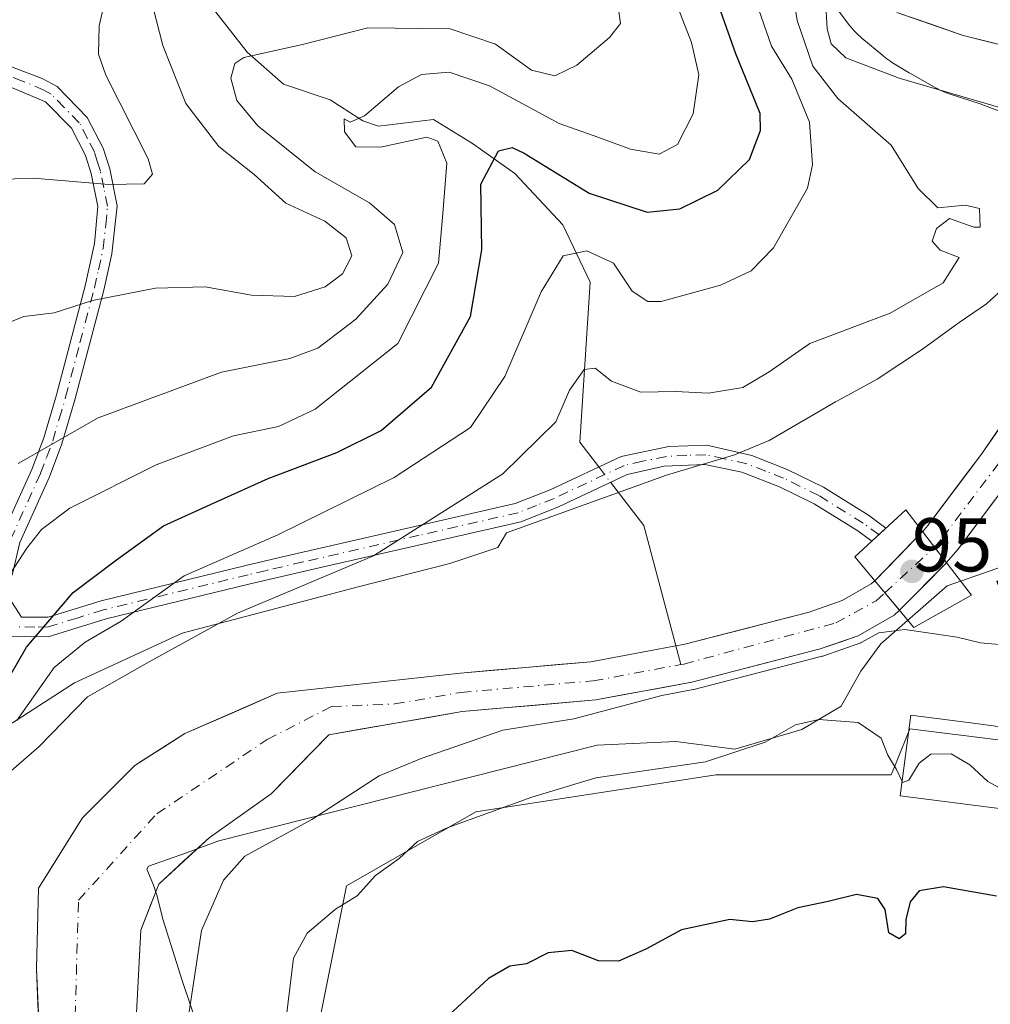
# Model space of a CAD drawing. Units: metres. Extents: x 603197 to 606617, y 4784738 to 4787104.
# Drawn here: x 605910 to 606038, y 4785905 to 4786035 of the extents above; entities that cross this region are included whole.
import ezdxf

# ---------------------------------------------------------------- set-up
doc = ezdxf.new("R2010")
doc.units = ezdxf.units.M
doc.header["$MEASUREMENT"] = 0
doc.linetypes.add('DGN Style 4', pattern=[2.6384748266838614, 1.318413404963828, -0.6592067024819142, 0.001648016756204785, -0.6592067024819142])
for name, color, linetype, lineweight in [('Arbolado forestal CxS', 92, 'Continuous', 0), ('Camino Cxs', 7, 'Continuous', 0), ('Camino eje', 30, 'DGN Style 4', 13), ('Corriente natural Cxs', 4, 'Continuous', 13), ('Corriente natural eje', 4, 'DGN Style 4', 0), ('Corriente natural eje oculto', 9, 'DGN Style 4', 0), ('Corriente natural lineal', 142, 'Continuous', 13), ('Corriente natural lineal oculto', 9, 'DGN Style 4', 13), ('Corriente natural oculto Cxs', 9, 'Continuous', 13), ('Curva de nivel maestra', 30, 'Continuous', 30), ('Curva de nivel normal', 30, 'Continuous', 0), ('Edificación Cxs', 1, 'Continuous', 13), ('Espacio natural protegido', 121, 'Continuous', 13), ('Espacio natural protegido CxS', 121, 'Continuous', 0), ('Pastizal CxS', 92, 'Continuous', 0), ('Puente Cxs', 1, 'Continuous', 13), ('Punto de cota en terreno', 7, 'Continuous', 0), ('Rótulo de punto de cota en construcción', 7, 'Continuous', 0), ('Suelo desnudo CxS', 253, 'Continuous', 0)]:
    doc.layers.add(name, color=color, linetype=linetype, lineweight=lineweight)
doc.styles.add('Style-Arial', font='txt')

# ---------------------------------------------------------------- blocks, each defined once
blk = doc.blocks.new('*U12')
at = {"layer": 'Arbolado forestal CxS', "color": 92, "linetype": 'Continuous', "lineweight": 0}
for points in [[(605924.3739, 4785889.521299999, 86.6244000000006), (605925.6968, 4785914.6568, 88.31690000000526), (605926.0691000001, 4785915.608100001, 88.33109999999579), (605928.0780999997, 4785920.7422, 88.30539999999746), (605934.6926999995, 4785926.8277, 88.5731999999989), (605942.8947999999, 4785932.648499999, 87.64620000000286), (605950.4801000003, 4785940.420100001, 86.26039999999921), (605968.0800999999, 4785943.470100001, 87.70919999999751), (605985.6801000005, 4785945.0101, 88.67609999999695), (605998.3300999999, 4785947.350099999, 89.41730000000098), (606015.2600999996, 4785951.720100001, 90.82889999999315), (606020.2600999996, 4785953.460100001, 90.29630000000179), (606025.0100999996, 4785956.1801, 88.80130000000645), (606025.7029999997, 4785956.8235, 88.4768999999942), (606025.7100999998, 4785956.8301, 88.47349999999278), (606031.9100000003, 4785963.0799, 87.26499999999942), (606031.9200999998, 4785963.090100001, 87.26029999999446), (606033.3901000004, 4785964.8201, 86.52439999999478), (606040.6101000002, 4785974.4301, 85.02360000000044)], [(606092.7607000005, 4785879.151900001, 107.5834999999934), (606056.2555000001, 4785913.219699999, 100.1236000000063), (606046.5201000003, 4785938.7729, 93.02469999999448), (606038.7017000001, 4785939.7501, 93.79330000000482), (606027.0525000002, 4785941.205900001, 93.48630000000412), (606025.2490999997, 4785936.6983, 95.72070000000531), (606024.6189000001, 4785935.1229, 96.09759999999369), (606001.4999000002, 4785935.1229, 94.84679999999935), (605969.8646999998, 4785930.254699999, 93.70389999999315), (605952.8302999996, 4785920.5211, 93.28399999999965), (605949.1815, 4785902.269300001, 96.99929999999586)]]:
    blk.add_polyline3d(points, dxfattribs=at)
blk = doc.blocks.new('5PATER')
at = {"layer": 'Punto de cota en terreno', "linetype": 'Continuous', "lineweight": 0}
h = blk.add_hatch(color=51, dxfattribs=at)
edge = h.paths.add_edge_path()
edge.add_ellipse((0, 0), major_axis=(-0.1095731443231308, -0.1110710700762829), ratio=0.9994222409660322, start_angle=0, end_angle=360)

msp = doc.modelspace()

# ---------------------------------------------------------------- linework, layer by layer
at = {"layer": 'Arbolado forestal CxS', "color": 92, "linetype": 'Continuous', "lineweight": 0}
for points in [[(606025.3644000003, 4786035.576900001, 83.4667000000045), (606034.0957000004, 4786032.5606, 83.36789999999746), (606044.3101000005, 4786029.9801, 83.57760000000417)], [(606025.3644000003, 4786035.576900001, 83.4667000000045), (606034.0957000004, 4786032.5606, 83.36789999999746), (606044.3101000005, 4786029.9801, 83.57760000000417)], [(606043.6700999998, 4785987.710100001, 86.35469999999623), (606036.5100999996, 4785977.4001, 84.71480000000156), (606029.4301000005, 4785967.9801, 85.47010000000591), (606028.7600999996, 4785967.190099999, 85.70960000000196), (606028.7533, 4785967.1832, 85.71259999999893), (606022.4501, 4785960.710100001, 87.70840000000317), (606022.4458999997, 4785960.7062, 87.70900000000256), (606021.9901000002, 4785960.280099999, 87.78209999999672), (606018.1601, 4785958.090100001, 88.61879999999655), (606013.7901, 4785956.5701, 88.48690000000352), (605997.2401000002, 4785952.290100001, 87.05379999999423), (605996.2401000002, 4785952.110099999, 87.1304999999993), (605985.0000999998, 4785950.030099999, 86.4826999999932), (605967.8201000001, 4785948.530099999, 85.93300000000454), (605943.6885000002, 4785945.877699999, 85.86269999999786), (605931.5176999997, 4785940.585999999, 86.05929999999353), (605926.0565999999, 4785937.0909, 86.10379999999714), (605924.9030999999, 4785936.352700001, 86.28489999999874), (605918.0239000004, 4785929.4735, 86.45789999999397), (605912.2029999997, 4785920.213099999, 85.84070000000065), (605911.9385000002, 4785909.629699999, 86.17960000000312), (605912.9967999998, 4785886.081800001, 88.09369999999763)], [(606043.6700999998, 4785987.710100001, 86.35469999999623), (606036.5100999996, 4785977.4001, 84.71480000000156), (606029.4301000005, 4785967.9801, 85.47010000000591), (606028.7600999996, 4785967.190099999, 85.70960000000196), (606028.7533, 4785967.1832, 85.71259999999893), (606022.4501, 4785960.710100001, 87.70840000000317), (606022.4458999997, 4785960.7062, 87.70900000000256), (606021.9901000002, 4785960.280099999, 87.78209999999672), (606018.1601, 4785958.090100001, 88.61879999999655), (606013.7901, 4785956.5701, 88.48690000000352), (605997.2401000002, 4785952.290100001, 87.05379999999423), (605996.2401000002, 4785952.110099999, 87.1304999999993), (605985.0000999998, 4785950.030099999, 86.4826999999932), (605967.8201000001, 4785948.530099999, 85.93300000000454), (605943.6885000002, 4785945.877699999, 85.86269999999786), (605931.5176999997, 4785940.585999999, 86.05929999999353), (605926.0565999999, 4785937.0909, 86.10379999999714), (605924.9030999999, 4785936.352700001, 86.28489999999874), (605918.0239000004, 4785929.4735, 86.45789999999397), (605912.2029999997, 4785920.213099999, 85.84070000000065), (605911.9385000002, 4785909.629699999, 86.17960000000312), (605912.9967999998, 4785886.081800001, 88.09369999999763)], [(606040.6101000002, 4785974.4301, 85.02360000000044), (606033.3901000004, 4785964.8201, 86.52439999999478), (606031.9200999998, 4785963.090100001, 87.26029999999446), (606031.9100000003, 4785963.0799, 87.26499999999942), (606025.7100999998, 4785956.8301, 88.47349999999278), (606025.7029999997, 4785956.8235, 88.4768999999942), (606025.0100999996, 4785956.1801, 88.80130000000645), (606020.2600999996, 4785953.460100001, 90.29630000000179), (606015.2600999996, 4785951.720100001, 90.82889999999315), (605998.3300999999, 4785947.350099999, 89.41730000000098), (605985.6801000005, 4785945.0101, 88.67609999999695), (605968.0800999999, 4785943.470100001, 87.70919999999751), (605950.4801000003, 4785940.420100001, 86.26039999999921), (605942.8947999999, 4785932.648499999, 87.64620000000286), (605934.6926999995, 4785926.8277, 88.5731999999989), (605928.0780999997, 4785920.7422, 88.30539999999746), (605926.0691000001, 4785915.608100001, 88.33109999999579), (605925.6968, 4785914.6568, 88.31690000000526), (605924.3739, 4785889.521299999, 86.6244000000006)], [(606092.7607000005, 4785879.151900001, 107.5834999999934), (606056.2555000001, 4785913.219699999, 100.1236000000063), (606046.5201000003, 4785938.7729, 93.02469999999448), (606038.7017000001, 4785939.7501, 93.79330000000482), (606027.0525000002, 4785941.205900001, 93.48630000000412), (606025.2490999997, 4785936.6983, 95.72070000000531), (606024.6189000001, 4785935.1229, 96.09759999999369), (606001.4999000002, 4785935.1229, 94.84679999999935), (605969.8646999998, 4785930.254699999, 93.70389999999315), (605952.8302999996, 4785920.5211, 93.28399999999965), (605949.1815, 4785902.269300001, 96.99929999999586)]]:
    msp.add_polyline3d(points, dxfattribs=at)
at = {"layer": 'Camino Cxs', "color": 7, "linetype": 'Continuous', "lineweight": 0, "extrusion": (0.5593836160634051, 0.5146019195307482, 0.6498267726826116), "elevation": 2801932.178229231, "flags": 128}
msp.add_lwpolyline([(3111940.232622171, -2395361.215366416), (3111940.23262217, -2395357.292238831)], dxfattribs=at)
at = {"layer": 'Camino Cxs', "color": 7, "linetype": 'Continuous', "lineweight": 0}
for points in [[(605908.2901, 4786028.5601, 143.1490999999951), (605912.7200999996, 4786026.890100001, 141.0997999999963), (605914.6700999998, 4786025.8101, 139.2070999999996), (605918.6501000002, 4786021.7501, 137.4094999999943), (605920.7401000002, 4786017.6801, 133.7353000000003), (605921.6001000004, 4786014.970100001, 132.9364999999962), (605922.5800999999, 4786010.110099999, 133.0108000000037), (605921.8800999997, 4786003.790100001, 134.2391999999963), (605920.8101000005, 4785998.9801, 134.293399999995), (605916.9901000002, 4785984.540100001, 133.6698000000033), (605915.2901, 4785978.7301, 132.4453000000067), (605913.6501000002, 4785974.380100001, 130.9499999999971), (605909.7401000002, 4785965.7301, 121.7418000000034), (605908.7701000003, 4785961.4301, 119.8984000000055)], [(605908.2901, 4786028.5601, 143.1490999999951), (605912.7200999996, 4786026.890100001, 141.0997999999963), (605914.6700999998, 4786025.8101, 139.2070999999996), (605918.6501000002, 4786021.7501, 137.4094999999943), (605920.7401000002, 4786017.6801, 133.7353000000003), (605921.6001000004, 4786014.970100001, 132.9364999999962), (605922.5800999999, 4786010.110099999, 133.0108000000037), (605921.8800999997, 4786003.790100001, 134.2391999999963), (605920.8101000005, 4785998.9801, 134.293399999995), (605916.9901000002, 4785984.540100001, 133.6698000000033), (605915.2901, 4785978.7301, 132.4453000000067), (605913.6501000002, 4785974.380100001, 130.9499999999971), (605909.7401000002, 4785965.7301, 121.7418000000034), (605908.7701000003, 4785961.4301, 119.8984000000055)], [(605907.3601000002, 4785966.530099999, 122.8690999999963), (605911.3400999998, 4785975.340100001, 132.9208000000071), (605912.9101, 4785979.520099999, 133.5426000000007), (605914.5900999998, 4785985.210100001, 133.8003000000026), (605918.3800999997, 4785999.5801, 134.8573000000033), (605919.6001000004, 4786005.120100001, 133.9228000000003), (605920.0500999996, 4786010.0001, 133.517200000002), (605919.1700999998, 4786014.340100001, 134.5620999999956), (605918.4200999998, 4786016.7301, 135.7618999999977), (605916.5500999996, 4786020.3301, 138.1411999999982), (605913.1401000004, 4786023.800100001, 140.6613999999972), (605907.5401, 4786026.170100001, 143.3255999999965)], [(605907.3601000002, 4785966.530099999, 122.8690999999963), (605911.3400999998, 4785975.340100001, 132.9208000000071), (605912.9101, 4785979.520099999, 133.5426000000007), (605914.5900999998, 4785985.210100001, 133.8003000000026), (605918.3800999997, 4785999.5801, 134.8573000000033), (605919.6001000004, 4786005.120100001, 133.9228000000003), (605920.0500999996, 4786010.0001, 133.517200000002), (605919.1700999998, 4786014.340100001, 134.5620999999956), (605918.4200999998, 4786016.7301, 135.7618999999977), (605916.5500999996, 4786020.3301, 138.1411999999982), (605913.1401000004, 4786023.800100001, 140.6613999999972), (605907.5401, 4786026.170100001, 143.3255999999965)], [(605908.7001, 4785957.9001, 120.7011000000057), (605909.9600999998, 4785955.890100001, 121.585699999996), (605913.5100999996, 4785955.920100001, 122.8607000000047), (605920.4600999998, 4785958.0801, 122.2097000000067), (605939.5601000005, 4785962.710100001, 115.8589000000065), (605944.3601000002, 4785963.840100001, 112.0660000000062), (605975.0601000005, 4785970.870100001, 118.0056999999942), (605979.6801000005, 4785972.700099999, 116.727899999998), (605989.0100999996, 4785977.090100001, 111.1245999999956), (605995.2901, 4785978.4001, 99.37729999999283), (606000.2901, 4785978.550100001, 97.10529999999562), (606006.2500999998, 4785977.210100001, 97.92449999999371), (606010.9200999998, 4785975.370100001, 97.93760000000475), (606015.6801000005, 4785973.020099999, 94.85120000000461), (606021.6101000002, 4785969.340100001, 97.72269999999844), (606023.9146999996, 4785967.645099999, 98.7838999999949), (606022.0384999998, 4785965.9191, 101.7657999999938), (606020.2100999998, 4785967.2601, 101.8748000000051), (606014.4600999998, 4785970.8301, 98.70149999999558), (606009.9001000002, 4785973.0801, 97.81299999999464), (606004.9200999998, 4785975.0101, 97.11269999999786), (606000.0500999996, 4785976.040100001, 96.05809999999474), (605994.6801000005, 4785975.790100001, 100.6294999999955), (605989.8000999996, 4785974.700099999, 111.9535000000033), (605980.6801000005, 4785970.4101, 118.4318000000058), (605975.8101000005, 4785968.470100001, 119.1070000000036), (605949.7701000003, 4785962.520099999, 108.8714999999938), (605940.1401000004, 4785960.280099999, 113.776199999993), (605921.1201, 4785955.670100001, 122.569399999993), (605913.5100999996, 4785953.3201, 122.2580000000016), (605908.5900999998, 4785953.370100001, 120.713499999998)], [(605908.7001, 4785957.9001, 120.7011000000057), (605909.9600999998, 4785955.890100001, 121.585699999996), (605913.5100999996, 4785955.920100001, 122.8607000000047), (605920.4600999998, 4785958.0801, 122.2097000000067), (605939.5601000005, 4785962.710100001, 115.8589000000065), (605944.3601000002, 4785963.840100001, 112.0660000000062), (605975.0601000005, 4785970.870100001, 118.0056999999942), (605979.6801000005, 4785972.700099999, 116.727899999998), (605989.0100999996, 4785977.090100001, 111.1245999999956), (605995.2901, 4785978.4001, 99.37729999999283), (606000.2901, 4785978.550100001, 97.10529999999562), (606006.2500999998, 4785977.210100001, 97.92449999999371), (606010.9200999998, 4785975.370100001, 97.93760000000475), (606015.6801000005, 4785973.020099999, 94.85120000000461), (606021.6101000002, 4785969.340100001, 97.72269999999844), (606023.9146999996, 4785967.645099999, 98.7838999999949)], [(606022.0384999998, 4785965.9191, 101.7657999999938), (606020.2100999998, 4785967.2601, 101.8748000000051), (606014.4600999998, 4785970.8301, 98.70149999999558), (606009.9001000002, 4785973.0801, 97.81299999999464), (606004.9200999998, 4785975.0101, 97.11269999999786), (606000.0500999996, 4785976.040100001, 96.05809999999474), (605994.6801000005, 4785975.790100001, 100.6294999999955), (605989.8000999996, 4785974.700099999, 111.9535000000033), (605980.6801000005, 4785970.4101, 118.4318000000058), (605975.8101000005, 4785968.470100001, 119.1070000000036), (605949.7701000003, 4785962.520099999, 108.8714999999938), (605940.1401000004, 4785960.280099999, 113.776199999993), (605921.1201, 4785955.670100001, 122.569399999993), (605913.5100999996, 4785953.3201, 122.2580000000016), (605908.5900999998, 4785953.370100001, 120.713499999998)]]:
    msp.add_polyline3d(points, dxfattribs=at)
at = {"layer": 'Camino eje', "color": 30, "linetype": 'DGN Style 4', "lineweight": 13}
for points in [[(605908.5500999996, 4785966.130100001, 122.2109000000055), (605912.4951, 4785974.860099999, 131.6989999999932), (605913.2801000001, 4785976.950099999, 132.2709000000032), (605914.1001000004, 4785979.1251, 133.0265000000072), (605914.9501, 4785982.030099999, 134.4523000000045), (605915.7901, 4785984.8751, 133.7163), (605917.6851000005, 4785992.0601, 129.4244000000035), (605919.5950999996, 4785999.280099999, 134.5951999999961), (605920.1300999997, 4786001.6851, 134.6119999999937), (605920.7401000002, 4786004.4551, 134.0921999999991), (605921.0900999998, 4786007.6151, 133.2679000000062), (605921.3151000004, 4786010.0551, 133.2575999999972), (605920.8251, 4786012.485099999, 133.4563000000053), (605920.3850999996, 4786014.655099999, 133.7940999999992), (605920.0100999996, 4786015.850099999, 134.1852000000072), (605919.5800999999, 4786017.2051, 134.760500000004), (605918.6451000003, 4786019.005100001, 136.3463999999949), (605917.6001000004, 4786021.040100001, 137.8074000000051), (605915.6101000002, 4786023.0701, 139.133600000001), (605913.9051000001, 4786024.8051, 140.0255999999936), (605912.9301000005, 4786025.345100001, 140.8420999999944), (605910.1300999997, 4786026.530099999, 142.3114999999962), (605907.9151, 4786027.3651, 143.4238999999943)], [(606022.9779000003, 4785966.783299999, 100.3739999999962), (606020.9101, 4785968.300100001, 99.82940000000235), (606015.0701000001, 4785971.925100001, 96.18929999999818), (606010.4101, 4785974.225099999, 97.87410000000091), (606008.0751, 4785975.145099999, 98.16289999999572), (606005.5850999998, 4785976.110099999, 97.5338000000047), (606002.6051000003, 4785976.780099999, 96.4722000000038), (606000.1700999998, 4785977.295100001, 96.25539999999455), (605997.6700999998, 4785977.220100001, 95.95239999999467), (605994.9851000002, 4785977.095100001, 99.57520000000659), (605991.8450999996, 4785976.440099999, 105.2992999999988), (605989.4051000001, 4785975.895099999, 111.5725999999995), (605980.1801000005, 4785971.5551, 117.6135999999969), (605977.8701, 4785970.640100001, 117.6627000000008), (605975.4351000005, 4785969.670100001, 118.5497999999934), (605962.4151, 4785966.6951, 115.1668000000063), (605947.0651000004, 4785963.1801, 110.2617999999929), (605942.2500999998, 4785962.0601, 113.6827000000048), (605939.8501000004, 4785961.495100001, 115.0460000000021), (605920.7901, 4785956.8751, 122.6417999999976), (605917.3151000004, 4785955.795100001, 121.5249999999942), (605913.5100999996, 4785954.620100001, 122.5592999999935), (605911.7351000002, 4785954.6051, 122.4936000000016), (605909.2751000002, 4785954.630100001, 121.1030000000028)]]:
    msp.add_polyline3d(points, dxfattribs=at)
at = {"layer": 'Corriente natural Cxs', "color": 4, "linetype": 'Continuous', "lineweight": 13, "extrusion": (-0.1751361533394956, 0.2276542522110212, 0.9578626567748038), "elevation": 983490.3364305466, "flags": 128}
msp.add_lwpolyline([(-3398573.948219708, -3279505.932659577), (-3398573.948219707, -3279511.337451112)], dxfattribs=at)
at = {"layer": 'Corriente natural Cxs', "color": 4, "linetype": 'Continuous', "lineweight": 13, "extrusion": (-0.0962815465327256, 0.1147746033964612, 0.9887146475158805), "elevation": 491044.6827733741, "flags": 128}
msp.add_lwpolyline([(-3540164.376278639, -3240184.316110051), (-3540164.376278639, -3240179.19031937)], dxfattribs=at)
at = {"layer": 'Corriente natural Cxs', "color": 4, "linetype": 'Continuous', "lineweight": 13}
for points in [[(606040.9052999998, 4786030.840299999, 83.67299999999523), (606037.5005000001, 4786031.700400001, 83.73960000000079), (606034.0957000004, 4786032.5606, 83.36789999999746), (606029.7301000003, 4786034.068800001, 83.30740000000515), (606025.3644000003, 4786035.576900001, 83.4667000000045)], [(606040.9052999998, 4786030.840299999, 83.67299999999523), (606037.5005000001, 4786031.700400001, 83.73960000000079), (606034.0957000004, 4786032.5606, 83.36789999999746), (606029.7301000003, 4786034.068800001, 83.30740000000515), (606025.3644000003, 4786035.576900001, 83.4667000000045)], [(606038.2034, 4785971.2268, 85.18730000000505), (606035.7967999997, 4785968.023399999, 85.66139999999723), (606033.3901000004, 4785964.8201, 86.52439999999478), (606031.9200999998, 4785963.090100001, 87.26029999999446), (606031.9100000003, 4785963.0799, 87.26499999999942), (606030.3312999997, 4785965.131999999, 86.53919999999925), (606028.7533, 4785967.1832, 85.71259999999893), (606028.7600999996, 4785967.190099999, 85.70960000000196), (606029.4301000005, 4785967.9801, 85.47010000000591), (606031.7901, 4785971.120100001, 84.80569999999716), (606034.1501000002, 4785974.2601, 84.68270000000484), (606036.5100999996, 4785977.4001, 84.71480000000156), (606038.8968000002, 4785980.836800001, 85.1530999999959)], [(606028.7533, 4785967.1832, 85.71259999999893), (606028.7600999996, 4785967.190099999, 85.70960000000196), (606029.4301000005, 4785967.9801, 85.47010000000591), (606031.7901, 4785971.120100001, 84.80569999999716), (606034.1501000002, 4785974.2601, 84.68270000000484), (606036.5100999996, 4785977.4001, 84.71480000000156), (606038.8968000002, 4785980.836800001, 85.1530999999959)], [(606038.2034, 4785971.2268, 85.18730000000505), (606035.7967999997, 4785968.023399999, 85.66139999999723), (606033.3901000004, 4785964.8201, 86.52439999999478), (606031.9200999998, 4785963.090100001, 87.26029999999446), (606031.9100000003, 4785963.0799, 87.26499999999942)], [(605912.9967999998, 4785886.081800001, 88.09369999999763), (605911.9385000002, 4785909.629699999, 86.17960000000312), (605912.2029999997, 4785920.213099999, 85.84070000000065), (605918.0239000004, 4785929.4735, 86.45789999999397), (605924.9030999999, 4785936.352700001, 86.28489999999874), (605931.5176999997, 4785940.585999999, 86.05929999999353), (605943.6885000002, 4785945.877699999, 85.86269999999786), (605967.8201000001, 4785948.530099999, 85.93300000000454), (605985.0000999998, 4785950.030099999, 86.4826999999932), (605996.2401000002, 4785952.110099999, 87.1304999999993), (605997.2401000002, 4785952.290100001, 87.05379999999423), (606013.7901, 4785956.5701, 88.48690000000352), (606018.1601, 4785958.090100001, 88.61879999999655), (606021.9901000002, 4785960.280099999, 87.78209999999672), (606022.4458999997, 4785960.7062, 87.70900000000256), (606025.7029999997, 4785956.8235, 88.4768999999942), (606025.0100999996, 4785956.1801, 88.80130000000645), (606020.2600999996, 4785953.460100001, 90.29630000000179), (606015.2600999996, 4785951.720100001, 90.82889999999315), (605998.3300999999, 4785947.350099999, 89.41730000000098), (605985.6801000005, 4785945.0101, 88.67609999999695), (605968.0800999999, 4785943.470100001, 87.70919999999751), (605950.4801000003, 4785940.420100001, 86.26039999999921), (605942.8947999999, 4785932.648499999, 87.64620000000286), (605934.6926999995, 4785926.8277, 88.5731999999989), (605928.0780999997, 4785920.7422, 88.30539999999746), (605925.6968, 4785914.6568, 88.31690000000526), (605924.3739, 4785889.521299999, 86.6244000000006)], [(605912.9967999998, 4785886.081800001, 88.09369999999763), (605911.9385000002, 4785909.629699999, 86.17960000000312), (605912.2029999997, 4785920.213099999, 85.84070000000065), (605918.0239000004, 4785929.4735, 86.45789999999397), (605924.9030999999, 4785936.352700001, 86.28489999999874), (605931.5176999997, 4785940.585999999, 86.05929999999353), (605943.6885000002, 4785945.877699999, 85.86269999999786), (605967.8201000001, 4785948.530099999, 85.93300000000454), (605985.0000999998, 4785950.030099999, 86.4826999999932), (605996.2401000002, 4785952.110099999, 87.1304999999993), (605997.2401000002, 4785952.290100001, 87.05379999999423), (606013.7901, 4785956.5701, 88.48690000000352), (606018.1601, 4785958.090100001, 88.61879999999655), (606021.9901000002, 4785960.280099999, 87.78209999999672), (606022.4458999997, 4785960.7062, 87.70900000000256)], [(606025.7029999997, 4785956.8235, 88.4768999999942), (606025.0100999996, 4785956.1801, 88.80130000000645), (606020.2600999996, 4785953.460100001, 90.29630000000179), (606015.2600999996, 4785951.720100001, 90.82889999999315), (605998.3300999999, 4785947.350099999, 89.41730000000098), (605985.6801000005, 4785945.0101, 88.67609999999695), (605968.0800999999, 4785943.470100001, 87.70919999999751), (605950.4801000003, 4785940.420100001, 86.26039999999921), (605942.8947999999, 4785932.648499999, 87.64620000000286), (605934.6926999995, 4785926.8277, 88.5731999999989), (605928.0780999997, 4785920.7422, 88.30539999999746), (605925.6968, 4785914.6568, 88.31690000000526), (605924.3739, 4785889.521299999, 86.6244000000006)]]:
    msp.add_polyline3d(points, dxfattribs=at)
at = {"layer": 'Corriente natural eje', "color": 4, "linetype": 'DGN Style 4', "lineweight": 0}
for points in [[(606030.3312999997, 4785965.131999999, 86.53919999999925), (606031.4101, 4785966.4001, 85.99659999999858), (606038.5601000005, 4785975.9101, 84.7670000000071), (606039.8203999996, 4785977.720100001, 84.68540000000212)], [(605996.8941000003, 4785949.658700001, 88.1426000000065), (605997.2801000001, 4785949.7301, 88.15140000000247), (606017.3201000001, 4785955.1501, 89.82339999999385), (606022.6101000002, 4785958.050100001, 88.34940000000643), (606023.7764999997, 4785959.119999999, 88.0673999999999)], [(605865.6868000003, 4785766.51, 89.33629999999539), (605875.4259000003, 4785769.664899999, 89.40320000000065), (605895.5343000004, 4785782.893999999, 89.61849999999686), (605904.7947000006, 4785793.2128, 89.83809999999357), (605911.6738999998, 4785801.9441, 89.16229999999632), (605917.4946999997, 4785818.348300001, 88.82529999999679), (605921.4634999996, 4785833.164999999, 88.74310000000696), (605921.7281, 4785856.183800001, 88.08370000000286), (605920.1405999997, 4785877.350500001, 87.49099999999453), (605916.9655999999, 4785900.6339, 86.44469999999274), (605917.4946999997, 4785918.625600001, 86.79949999999371), (605927.8135000002, 4785930.002699999, 87.72319999999308), (605942.3656000001, 4785939.792300001, 86.08130000000529), (605950.8322999999, 4785944.131200001, 85.70500000000175), (605959.1501000002, 4785944.470100001, 86.38420000000042), (605967.9501, 4785946.0001, 86.64130000000296), (605985.3400999998, 4785947.520099999, 87.14960000000428), (605996.8941000003, 4785949.658700001, 88.1426000000065)]]:
    msp.add_polyline3d(points, dxfattribs=at)
at = {"layer": 'Corriente natural eje oculto', "color": 9, "linetype": 'DGN Style 4', "lineweight": 0, "extrusion": (0.1247938351263866, 0.114459714526734, 0.9855584571525461), "elevation": 623514.3414298996, "flags": 128}
msp.add_lwpolyline([(3117436.909810937, -3628427.552415787), (3117436.909810937, -3628436.577100949)], dxfattribs=at)
at = {"layer": 'Corriente natural lineal', "color": 142, "linetype": 'Continuous', "lineweight": 13, "extrusion": (0.4050535015512961, 0.1784554434431578, 0.8967080436722646), "elevation": 1099618.970702764, "flags": 128}
msp.add_lwpolyline([(4135428.21138361, -2227518.043758189), (4135421.244357898, -2227519.964130482), (4135402.494848308, -2227516.712375375)], dxfattribs=at)
at = {"layer": 'Corriente natural lineal', "color": 142, "linetype": 'Continuous', "lineweight": 13}
msp.add_polyline3d([(605906.5697999997, 4786055.8005, 124.0626000000047), (605912.1103999997, 4786048.780099999, 120.8779000000068), (605914.5647999998, 4786047.456499999, 120.010500000004), (605922.0648999996, 4786046.385399999, 118.7565000000031), (605924.9409999996, 4786044.863299999, 118.3597000000009), (605933.5899, 4786038.2466, 114.4198000000033), (605939.7443000004, 4786030.325999999, 110.7893999999942), (605944.5302999998, 4786026.1204, 108.3861000000034), (605950.6529999999, 4786024.052100001, 106.6258999999991), (605954.9844000004, 4786021.301200001, 105.4600999999966), (605957.0160999997, 4786020.5814, 105.238400000002), (605964.2755000005, 4786021.483899999, 104.9516000000003), (605969.4348999998, 4786018.308800001, 103.603099999993), (605974.9911000002, 4786014.340100001, 99.17350000000442), (605981.3410999998, 4786007.5932, 97.01080000000366), (605984.9129999997, 4786000.0526, 94.11530000000494), (605983.5500999996, 4785978.9451, 88.97259999999369), (605986.0549, 4785975.6996, 88.07880000000296)], dxfattribs=at)
at = {"layer": 'Corriente natural lineal oculto', "color": 9, "linetype": 'DGN Style 4', "lineweight": 13, "extrusion": (0.1229019196076023, -0.1592520843045616, 0.9795580083902226), "elevation": -687613.4778957249, "flags": 128}
msp.add_lwpolyline([(3403776.551709129, 3348772.221979885), (3403776.551709129, 3348769.609656121)], dxfattribs=at)
at = {"layer": 'Corriente natural oculto Cxs', "color": 9, "linetype": 'Continuous', "lineweight": 13, "extrusion": (-0.5936335410497967, 0.7002930332724747, 0.3964705367246298), "elevation": 2991854.463586703, "flags": 128}
msp.add_lwpolyline([(-3557005.80799624, -1291975.094386589), (-3557005.813721872, -1291975.09504015), (-3557014.807523179, -1291977.269001864)], dxfattribs=at)
at = {"layer": 'Corriente natural oculto Cxs', "color": 9, "linetype": 'Continuous', "lineweight": 13, "extrusion": (-0.1751361533394956, 0.2276542522110212, 0.9578626567748038), "elevation": 983490.3364305466, "flags": 128}
msp.add_lwpolyline([(-3398573.948219708, -3279505.932659577), (-3398573.948219707, -3279511.337451112)], dxfattribs=at)
at = {"layer": 'Corriente natural oculto Cxs', "color": 9, "linetype": 'Continuous', "lineweight": 13, "extrusion": (0.7152876548984808, -0.6735819986832552, 0.1861474195354405), "elevation": -2790235.189131197, "flags": 128}
msp.add_lwpolyline([(3899712.344692999, 528723.4661922436), (3899703.544332954, 528724.6961903649), (3899703.534660568, 528724.6996508478)], dxfattribs=at)
at = {"layer": 'Corriente natural oculto Cxs', "color": 9, "linetype": 'Continuous', "lineweight": 13, "extrusion": (-0.0962815465327256, 0.1147746033964612, 0.9887146475158805), "elevation": 491044.6827733741, "flags": 128}
msp.add_lwpolyline([(-3540164.376278639, -3240184.316110051), (-3540164.376278639, -3240179.19031937)], dxfattribs=at)
at = {"layer": 'Corriente natural oculto Cxs', "color": 9, "linetype": 'Continuous', "lineweight": 13}
msp.add_polyline3d([(606031.9100000003, 4785963.0799, 87.26499999999942), (606025.7100999998, 4785956.8301, 88.47349999999278), (606025.7029999997, 4785956.8235, 88.4768999999942), (606022.4458999997, 4785960.7062, 87.70900000000256), (606022.4501, 4785960.710100001, 87.70840000000317), (606028.7533, 4785967.1832, 85.71259999999893)], close=True, dxfattribs=at)
at = {"layer": 'Curva de nivel maestra', "color": 30, "linetype": 'Continuous', "lineweight": 30, "elevation": 100, "flags": 128}
for points in [[(605906.3600000005, 4785944.610099999), (605910.6200000001, 4785951.950099999), (605916.8099999996, 4785959.140100001), (605922.4800000006, 4785963.450099999), (605928.6799999997, 4785967.920100001), (605935.8700000001, 4785971.200099999), (605942.5, 4785974.1601), (605951.54, 4785977.620100001), (605957.3799999999, 4785980.520099999), (605964.0099999999, 4785986.210100001), (605969.1600000003, 4785995.5101), (605970.6500000004, 4786004.280099999), (605970.5199999996, 4786012.940099999), (605972.8499999996, 4786017.340100001), (605974.6399999997, 4786017.790100001), (605976.2300000006, 4786017.020099999), (605984.8200000003, 4786011.7501), (605992.4400000004, 4786009.2601), (605996.7699999996, 4786009.690099999), (606001.7400000002, 4786012.1601), (606005.9500000002, 4786016.220100001), (606007.3799999999, 4786020.030099999), (606007.3300000001, 4786022.2501), (606004.1500000004, 4786030.120100001), (606000.9100000003, 4786039.2301)], [(606038.5099999999, 4785919.140100001), (606031.5099999999, 4785920.380100001), (606028.29, 4785919.870100001), (606027.0899999999, 4785918.4001), (606026.5199999996, 4785916.0601), (606026.5, 4785914.200099999), (606025.6699999999, 4785913.550100001), (606024.3099999996, 4785914.3301), (606023.8099999996, 4785917.380100001), (606022.8300000001, 4785918.850099999), (606020.04, 4785919.360099999), (606016.3099999996, 4785918.440099999), (606012.3099999996, 4785917.630100001), (606008.5499999998, 4785916.100099999), (606006.3099999996, 4785915.770099999), (606003.3399999999, 4785916.0601), (605996.9900000002, 4785914.710100001), (605992.2599999999, 4785912.1801), (605988.6600000003, 4785910.5801), (605986.0199999996, 4785910.630100001), (605982.5199999996, 4785911.9801), (605979.3799999999, 4785911.6801), (605976.5199999996, 4785910.2501), (605974.3499999996, 4785909.9301), (605971.5300000003, 4785908.290100001), (605965.0800000001, 4785902.3301)]]:
    msp.add_lwpolyline(points, dxfattribs=at)
at = {"layer": 'Curva de nivel normal', "color": 30, "linetype": 'Continuous', "lineweight": 0, "flags": 128}
for points, elevation in [([(606088.6399999997, 4786037.52), (606090.5300000003, 4786034.109999999), (606091.0800000001, 4786030.83), (606089.8099999996, 4786027.65), (606085.54, 4786025.470000001), (606077.9500000002, 4786022.58), (606068.8700000001, 4786022.640000001), (606061.3499999996, 4786024.32), (606057.6600000003, 4786023.77), (606053.3700000001, 4786022.640000001), (606049.4699999997, 4786021.07), (606046.2199999997, 4786020.82), (606039.0800000001, 4786023.01), (606025.6699999999, 4786026.930000001), (606018.6399999997, 4786029.58), (606016.7199999997, 4786031.449999999), (606016.1600000003, 4786033.430000001), (606015.5199999996, 4786044.779999999)], 85), ([(606010.8600000005, 4786043.119999999), (606012.2000000002, 4786034.5), (606014.2999999998, 4786028.51), (606017.5800000001, 4786024.24), (606024.5899999999, 4786018.07), (606028.1600000003, 4786012.4), (606030.7400000002, 4786009.84), (606034.3700000001, 4786010.180000001), (606036.2599999999, 4786009.75), (606036.3399999999, 4786007.289999999), (606035.5, 4786007.300000001), (606032.29, 4786008.42), (606030.5800000001, 4786007.109999999), (606030, 4786005.460000001), (606031.0499999998, 4786004.26), (606033.5499999998, 4786003.289999999), (606031.4400000004, 4785999.939999999), (606024.4600000001, 4785995.960000001), (606013.8799999999, 4785991.980000001), (606008.5199999996, 4785988.25), (606005.04, 4785986.15), (606000.5199999996, 4785985.439999999), (605996.2000000002, 4785985.640000001), (605991.5999999996, 4785985.529999999), (605987.7599999999, 4785987.02), (605985.5999999996, 4785988.720000001), (605984.1399999997, 4785988.539999999), (605982.2199999997, 4785985.800000001), (605980.3899999997, 4785981.619999999), (605973.4299999997, 4785974.77), (605956.3600000005, 4785964), (605938.4600000001, 4785956.439999999), (605926.7999999998, 4785950.029999999), (605918.6799999997, 4785945.390000001), (605912.3200000003, 4785938.859999999), (605906.9000000004, 4785934.210000001)], 90), ([(605902.4000000004, 4785952.34), (605910.6799999997, 4785965), (605912.5999999996, 4785967.460000001), (605916.3499999996, 4785970.25), (605927.7400000002, 4785975.980000001), (605937.9199999999, 4785979.800000001), (605943.8399999999, 4785981.039999999), (605948.6900000004, 4785983.289999999), (605959.5700000003, 4785991.949999999), (605964.9500000002, 4786002.539999999), (605965.5, 4786009.09), (605966.0499999998, 4786015.699999999), (605964.8399999999, 4786018.609999999), (605963.4100000003, 4786019.130000001), (605957.2800000003, 4786017.810000001), (605954.0599999996, 4786017.869999999), (605952.54, 4786019.83), (605952.4900000002, 4786021.539999999), (605953.3200000003, 4786021.140000001), (605955.1799999997, 4786021.970000001), (605959.6799999997, 4786025.779999999), (605962.6799999997, 4786027.380000001), (605966.3499999996, 4786027.699999999), (605971.6600000003, 4786025.890000001), (605980.8399999999, 4786020.930000001), (605985.9600000001, 4786019.130000001), (605990.2599999999, 4786017.58), (605994.0199999996, 4786016.91), (605996.4299999997, 4786018.199999999), (605998.5199999996, 4786022.230000001), (605999.25, 4786027.359999999), (605998.2699999996, 4786031.630000001), (605995.4000000004, 4786039.119999999)], 105), ([(605921.3700000001, 4786038.83), (605920.2000000002, 4786033.800000001), (605920.1399999997, 4786030.060000001), (605921.0800000001, 4786027.310000001), (605926.6600000003, 4786016.279999999), (605927.2400000002, 4786014.27), (605926.1600000003, 4786012.99), (605921.4900000002, 4786012.890000001), (605911.5099999999, 4786013.730000001), (605904.2199999997, 4786013.5)], 120), ([(605909.3499999996, 4785942.289999999), (605914.2699999996, 4785949.26), (605918.3499999996, 4785952.619999999), (605923.0999999996, 4785955.4), (605931.4299999997, 4785961.359999999), (605943.7800000003, 4785966.74), (605959.0999999996, 4785974.310000001), (605969.1600000003, 4785980.890000001), (605973.7000000002, 4785987.609999999), (605978.4600000001, 4785998.779999999), (605981.3799999999, 4786003.49), (605984.4900000002, 4786004.180000001), (605988.0199999996, 4786002.529999999), (605990.4699999997, 4785998.869999999), (605992.5300000003, 4785997.49), (605994.3099999996, 4785997.49), (606002.0999999996, 4785999.640000001), (606006.1699999999, 4786001.52), (606009.0800000001, 4786004.560000001), (606013.5999999996, 4786012.439999999), (606014.2199999997, 4786015.5), (606013.8399999999, 4786021.109999999), (606011.5, 4786026.77), (606008.8200000003, 4786031.140000001), (606006.4500000002, 4786037.970000001)], 95), ([(605927.3099999996, 4786036.369999999), (605928.6100000005, 4786031.199999999), (605931.6600000003, 4786023.59), (605936, 4786017.930000001), (605940.6299999999, 4786014.24), (605944.8099999996, 4786010.449999999), (605949.9500000002, 4786008.100000001), (605952.7800000003, 4786005.9), (605953.5099999999, 4786003.49), (605952.2800000003, 4786001.140000001), (605950, 4785999.430000001), (605945.9699999997, 4785998.17), (605940.2999999998, 4785998.310000001), (605934.2000000002, 4785999.41), (605927.6399999997, 4785999.27), (605919.3499999996, 4785997.640000001), (605914.2999999998, 4785995.980000001), (605910.29, 4785995.5), (605906.0199999996, 4785993.810000001)], 115), ([(605988.6299999999, 4786036.34), (605988.9199999999, 4786034.109999999), (605987.5, 4786032.279999999), (605983.1699999999, 4786028.619999999), (605980.2699999996, 4786027.220000001), (605977.2000000002, 4786027.970000001), (605972.4699999997, 4786031.4), (605966.5, 4786033.42), (605955.6299999999, 4786033.550000001), (605947, 4786031.350000001), (605939.2999999998, 4786029.619999999), (605938.0899999999, 4786028.850000001), (605937.5700000003, 4786026.930000001), (605938.3700000001, 4786023.960000001), (605941.1200000001, 4786020.619999999), (605948.6900000004, 4786014.58), (605955.8300000001, 4786010.49), (605959.1600000003, 4786007.66), (605960.25, 4786003.939999999), (605958.2599999999, 4785999.800000001), (605954.0499999998, 4785995.180000001), (605949.0199999996, 4785991.359999999), (605945.3499999996, 4785990), (605936.3499999996, 4785988.199999999), (605920.0700000003, 4785982.189999999), (605909.5499999998, 4785976.16)], 110), ([(605932.0700000003, 4785903.9), (605933.7199999997, 4785914.619999999), (605936.5999999996, 4785921.279999999), (605939.4100000003, 4785924.439999999), (605948.25, 4785929.26), (605957.0999999996, 4785934.99), (605962.6600000003, 4785937.289999999), (605973.4299999997, 4785941.029999999), (605982.7999999998, 4785942.5), (605994.3899999997, 4785945.6043), (605998.5120000001, 4785946.366800001), (605998.5526000002, 4785946.375200001), (605998.5800000001, 4785946.381800001), (606015.5099999999, 4785950.751800001), (606015.5691000001, 4785950.768999999), (606015.5888, 4785950.775699999), (606020.5888, 4785952.515699999), (606020.6747000003, 4785952.550100001), (606020.7570000002, 4785952.592300001), (606022.9753999999, 4785953.862600001), (606026.4100000003, 4785954.27), (606033.3099999996, 4785953.279999999), (606036.3600000005, 4785952.52), (606039.79, 4785952.220000001)], 90), ([(606026.0432000002, 4785934.242799999), (606025.2999999998, 4785935.850000001), (606024.1799999997, 4785937.720000001), (606023.29, 4785939.980000001), (606020.25, 4785942.050000001), (606015.0899999999, 4785942.41), (606012.0099999999, 4785941.74), (606008.0099999999, 4785939.42), (606000.1500000004, 4785936.84), (605985.7000000002, 4785934.76), (605977.2400000002, 4785932.180000001), (605966.0999999996, 4785928.16), (605962.1900000004, 4785926.359999999), (605959.7599999999, 4785924.100000001), (605956.6200000001, 4785921.859999999), (605954.2400000002, 4785919.210000001), (605951.3600000005, 4785917.42), (605947.6200000001, 4785914.279999999), (605945.8200000003, 4785910.99), (605944.9100000003, 4785903.449999999)], 95), ([(606039.8603999997, 4785932.909200001), (606037.3399999999, 4785934.25), (606034.9600000001, 4785936.439999999), (606032.5, 4785937.91), (606029.8499999996, 4785937.850000001), (606028.2800000003, 4785936.689999999), (606026.9400000004, 4785934.430000001), (606026.0999999996, 4785934.119999999), (606026.0432000002, 4785934.242799999)], 95)]:
    msp.add_lwpolyline(points, dxfattribs=dict(at, elevation=elevation))
at = {"layer": 'Edificación Cxs', "color": 1, "linetype": 'Continuous', "lineweight": 13, "elevation": 100.6603000000032, "flags": 128}
msp.add_lwpolyline([(606040.9401000004, 4785941.210100001), (606039.5601000005, 4785930.600099999), (606025.8000999996, 4785932.390100001), (606027.1901000004, 4785942.9801), (606035.7600999996, 4785941.880100001)], close=True, dxfattribs=at)
at = {"layer": 'Edificación Cxs', "color": 1, "linetype": 'Continuous', "lineweight": 13}
msp.add_polyline3d([(606040.9401000004, 4785941.210100001, 100.6603000000032), (606039.5601000005, 4785930.600099999, 100.3861999999936), (606025.8000999996, 4785932.390100001, 97.64130000000296), (606027.1901000004, 4785942.9801, 97.38509999999951), (606035.7600999996, 4785941.880100001, 99.9195999999938), (606040.9401000004, 4785941.210100001, 100.6603000000032)], dxfattribs=at)
at = {"layer": 'Espacio natural protegido', "color": 121, "linetype": 'Continuous', "lineweight": 13, "flags": 128}
for points in [[(606017.5229, 4786035.9796), (606019.1768999991, 4786033.812700002), (606019.2899999983, 4786033.6677), (606019.7129999994, 4786033.1687), (606020.1679999991, 4786032.698699999), (606020.6519999993, 4786032.2587), (606020.7329999985, 4786032.190700001), (606023.4959999997, 4786029.893800001), (606023.5971000001, 4786029.809699999), (606024.028099998, 4786029.470699999), (606024.5660999991, 4786029.0987), (606024.8030999998, 4786028.9507), (606026.9641999988, 4786027.639799999), (606027.2271999988, 4786027.484800001), (606030.5312999985, 4786025.615800003), (606030.5922999999, 4786025.581800002), (606031.1742999986, 4786025.282800001), (606031.7742999998, 4786025.0218), (606032.382399999, 4786024.8038), (606036.328399999, 4786023.529800001), (606042.4385999998, 4786021.211900001)], [(606039.6957999984, 4785999.4572), (606037.1786999991, 4785997.207299998), (606033.5607000003, 4785994.736300002), (606033.5126999986, 4785994.703299998), (606033.2676999988, 4785994.529300002), (606028.7516000001, 4785991.201400002), (606022.7744999985, 4785987.255499999), (606017.5423999997, 4785984.416499999), (606017.2773999998, 4785984.267499999), (606014.433599999, 4785982.610599999), (606008.5343000006, 4785979.1736), (606003.9491999992, 4785977.279600002), (605995.0069999989, 4785974.604699999), (605973.9208999985, 4785967.0279), (605972.7646999983, 4785965.072699999), (605966.4224999998, 4785962.992900002), (605954.5392999992, 4785959.925899999), (605931.155799998, 4785953.793000001), (605916.9715, 4785947.276100002), (605908.1933999989, 4785941.5982)], [(605933.6190999983, 4785900.758899998), (605931.1612999992, 4785908.031800001), (605928.6721000003, 4785916.004700001), (605927.7531000006, 4785919.466600004), (605927.7050999989, 4785919.643600001), (605927.5050999998, 4785920.266600001), (605927.2799999992, 4785920.840600003), (605926.4849999996, 4785922.694499999), (605926.7360999997, 4785923.0905), (605931.7210999981, 4785924.8755), (605931.8330999997, 4785924.916500002), (605935.9681999995, 4785926.452500002), (605969.3398999999, 4785934.867000002), (605985.8591999998, 4785939.032299999), (605996.2383999988, 4785939.545299999), (606004.0225999987, 4785938.518300002), (606012.8457999993, 4785941.086200002), (606018.0348999995, 4785944.1692), (606020.6298999983, 4785948.792199999), (606023.2248999996, 4785952.387999998), (606031.9778999988, 4785960.033800002), (606042.1931999982, 4785963.584899999)]]:
    msp.add_lwpolyline(points, dxfattribs=at)
at = {"layer": 'Espacio natural protegido CxS', "color": 121, "linetype": 'Continuous', "lineweight": 0, "flags": 128}
for points in [[(606042.4386000006, 4786021.2119), (606036.3283999999, 4786023.529799999), (606032.3823999999, 4786024.8038), (606031.7743000007, 4786025.021799999), (606031.1742999994, 4786025.2828), (606030.5923000008, 4786025.581800001), (606030.5312999993, 4786025.615800002), (606027.2271999996, 4786027.484799999), (606026.9641999997, 4786027.639799999), (606024.8031000006, 4786028.9507), (606024.5660999999, 4786029.098699999), (606024.0280999988, 4786029.470699999), (606023.597100001, 4786029.809699999), (606023.4960000005, 4786029.893800001), (606020.7329999993, 4786032.1907), (606020.6520000001, 4786032.2587), (606020.168, 4786032.6987), (606019.7130000001, 4786033.168699999), (606019.2899999992, 4786033.667699999), (606019.1769000001, 4786033.812700001), (606017.5229000008, 4786035.979599999)], [(605908.1933999998, 4785941.5982), (605916.9715000007, 4785947.276100001), (605931.1557999988, 4785953.793), (605954.5393000002, 4785959.925899998), (605966.4225000006, 4785962.992900001), (605972.7646999991, 4785965.072699999), (605973.9208999993, 4785967.027899999), (605995.0069999998, 4785974.604699999), (606003.9492, 4785977.279600001), (606008.5343000015, 4785979.173599999), (606014.4336, 4785982.6106), (606017.2774000006, 4785984.267499999), (606017.5424000005, 4785984.4165), (606022.7744999994, 4785987.2555), (606028.7516000009, 4785991.201400002), (606033.2676999996, 4785994.529300001), (606033.5126999995, 4785994.703299998), (606033.560700001, 4785994.736300001), (606037.1786999999, 4785997.2073), (606039.6957999992, 4785999.457199999)], [(606042.193199999, 4785963.584899998), (606031.9778999996, 4785960.033800002), (606023.2249000004, 4785952.387999999), (606020.6298999991, 4785948.792199999), (606018.0349000003, 4785944.169199999), (606012.8458000004, 4785941.086200001), (606004.0225999996, 4785938.518300002), (605996.2383999996, 4785939.545299998), (605985.8592000006, 4785939.032299999), (605969.3399000008, 4785934.867000001), (605935.9682000005, 4785926.452500001), (605931.8331000005, 4785924.9165), (605931.721099999, 4785924.875499999), (605926.7361000006, 4785923.090500001), (605926.4850000005, 4785922.694499998), (605927.28, 4785920.840600002), (605927.5051000006, 4785920.266600001), (605927.7050999998, 4785919.6436), (605927.7531000013, 4785919.466600002), (605928.6721000011, 4785916.004700001), (605931.1612999999, 4785908.0318), (605933.6190999991, 4785900.758899999)]]:
    msp.add_lwpolyline(points, dxfattribs=at)
at = {"layer": 'Pastizal CxS', "color": 92, "linetype": 'Continuous', "lineweight": 0}
for points in [[(605949.1815, 4785902.269300001, 96.99929999999586), (605952.8302999996, 4785920.5211, 93.28399999999965), (605969.8646999998, 4785930.254699999, 93.70389999999315), (606001.4999000002, 4785935.1229, 94.84679999999935), (606024.6189000001, 4785935.1229, 96.09759999999369), (606025.2490999997, 4785936.6983, 95.72070000000531), (606027.0525000002, 4785941.205900001, 93.48630000000412), (606038.7017000001, 4785939.7501, 93.79330000000482), (606046.5201000003, 4785938.7729, 93.02469999999448), (606056.2555000001, 4785913.219699999, 100.1236000000063), (606092.7607000005, 4785879.151900001, 107.5834999999934)], [(606092.7607000005, 4785879.151900001, 107.5834999999934), (606056.2555000001, 4785913.219699999, 100.1236000000063), (606046.5201000003, 4785938.7729, 93.02469999999448), (606038.7017000001, 4785939.7501, 93.79330000000482), (606027.0525000002, 4785941.205900001, 93.48630000000412), (606025.2490999997, 4785936.6983, 95.72070000000531), (606024.6189000001, 4785935.1229, 96.09759999999369), (606001.4999000002, 4785935.1229, 94.84679999999935), (605969.8646999998, 4785930.254699999, 93.70389999999315), (605952.8302999996, 4785920.5211, 93.28399999999965), (605949.1815, 4785902.269300001, 96.99929999999586)]]:
    msp.add_polyline3d(points, dxfattribs=at)
at = {"layer": 'Puente Cxs', "color": 1, "linetype": 'Continuous', "lineweight": 13}
msp.add_polyline3d([(606035.2100999998, 4785958.790100001, 105.3127999999997), (606027.6101000002, 4785954.550100001, 106.5678000000044), (606019.8000999996, 4785963.860099999, 105.9149999999936), (606026.5401, 4785970.0601, 93.07670000000508), (606035.2100999998, 4785958.790100001, 105.3127999999997)], dxfattribs=at)
msp.add_3dface([(606035.2100999998, 4785958.790100001, 105.3127999999997), (606027.6101000002, 4785954.550100001, 106.5678000000044), (606019.8000999996, 4785963.860099999, 105.9149999999936), (606026.5401, 4785970.0601, 93.07670000000508)], dxfattribs=at)
at = {"layer": 'Suelo desnudo CxS', "color": 253, "linetype": 'Continuous', "lineweight": 0}
for points in [[(606040.9052999998, 4786030.840299999, 83.67299999999523), (606037.5005000001, 4786031.700400001, 83.73960000000079), (606034.0957000004, 4786032.5606, 83.36789999999746), (606029.7301000003, 4786034.068800001, 83.30740000000515), (606025.3644000003, 4786035.576900001, 83.4667000000045)], [(606025.3644000003, 4786035.576900001, 83.4667000000045), (606034.0957000004, 4786032.5606, 83.36789999999746), (606044.3101000005, 4786029.9801, 83.57760000000417)], [(606043.6700999998, 4785987.710100001, 86.35469999999623), (606036.5100999996, 4785977.4001, 84.71480000000156), (606029.4301000005, 4785967.9801, 85.47010000000591), (606028.7600999996, 4785967.190099999, 85.70960000000196), (606028.7533, 4785967.1832, 85.71259999999893), (606022.4501, 4785960.710100001, 87.70840000000317), (606022.4458999997, 4785960.7062, 87.70900000000256), (606021.9901000002, 4785960.280099999, 87.78209999999672), (606018.1601, 4785958.090100001, 88.61879999999655), (606013.7901, 4785956.5701, 88.48690000000352), (605997.2401000002, 4785952.290100001, 87.05379999999423), (605996.2401000002, 4785952.110099999, 87.1304999999993), (605985.0000999998, 4785950.030099999, 86.4826999999932), (605967.8201000001, 4785948.530099999, 85.93300000000454), (605943.6885000002, 4785945.877699999, 85.86269999999786), (605931.5176999997, 4785940.585999999, 86.05929999999353), (605926.0565999999, 4785937.0909, 86.10379999999714), (605924.9030999999, 4785936.352700001, 86.28489999999874), (605918.0239000004, 4785929.4735, 86.45789999999397), (605912.2029999997, 4785920.213099999, 85.84070000000065), (605911.9385000002, 4785909.629699999, 86.17960000000312), (605912.9967999998, 4785886.081800001, 88.09369999999763)], [(605912.3618000001, 4785900.2105, 86.44929999999295), (605912.1502, 4785904.920100001, 86.21330000000307), (605911.9385000002, 4785909.629699999, 86.17960000000312), (605912.0267000003, 4785913.157500001, 86.16790000000037), (605912.1147999996, 4785916.6853, 85.99640000000363), (605912.2029999997, 4785920.213099999, 85.84070000000065), (605914.1432999996, 4785923.299900001, 86.0804000000062), (605916.0835999995, 4785926.386700001, 86.3243999999977), (605918.0239000004, 4785929.4735, 86.45789999999397), (605921.4634999996, 4785932.913100001, 86.57360000000335), (605924.9030999999, 4785936.352700001, 86.28489999999874), (605926.0565999999, 4785937.0909, 86.10379999999714), (605928.7872000001, 4785938.838500001, 86.05890000000363), (605931.5176999997, 4785940.585999999, 86.05929999999353), (605935.5745999999, 4785942.3499, 85.91120000000228), (605939.6316000001, 4785944.113800001, 85.97870000000694), (605943.6885000002, 4785945.877699999, 85.86269999999786), (605948.5148, 4785946.408199999, 85.66719999999623), (605953.3410999998, 4785946.9387, 85.84819999999308), (605958.1675000006, 4785947.4691, 86.04989999999816), (605962.9938000003, 4785947.999600001, 85.82619999999588), (605967.8201000001, 4785948.530099999, 85.93300000000454), (605972.1151000002, 4785948.905099999, 86.28579999999783), (605976.4101, 4785949.280099999, 86.17879999999423), (605980.7050999999, 4785949.655099999, 86.08900000000722), (605985.0000999998, 4785950.030099999, 86.4826999999932), (605988.7467999998, 4785950.723400001, 86.96940000000177), (605992.4934, 4785951.4168, 87.28830000000016), (605996.2401000002, 4785952.110099999, 87.1304999999993), (605997.2401000002, 4785952.290100001, 87.05379999999423), (606001.3776000004, 4785953.360099999, 87.16929999999411), (606005.5151000004, 4785954.4301, 87.36639999999898), (606009.6525999998, 4785955.5001, 87.85629999999946), (606013.7901, 4785956.5701, 88.48690000000352), (606018.1601, 4785958.090100001, 88.61879999999655), (606021.9901000002, 4785960.280099999, 87.78209999999672), (606022.4458999997, 4785960.7062, 87.70900000000256), (606022.4501, 4785960.710100001, 87.70840000000317), (606025.6017000005, 4785963.946599999, 87.01529999999912), (606028.7533, 4785967.1832, 85.71259999999893), (606028.7600999996, 4785967.190099999, 85.70960000000196), (606029.4301000005, 4785967.9801, 85.47010000000591), (606031.7901, 4785971.120100001, 84.80569999999716), (606034.1501000002, 4785974.2601, 84.68270000000484), (606036.5100999996, 4785977.4001, 84.71480000000156), (606038.8968000002, 4785980.836800001, 85.1530999999959)], [(606040.6101000002, 4785974.4301, 85.02360000000044), (606033.3901000004, 4785964.8201, 86.52439999999478), (606031.9200999998, 4785963.090100001, 87.26029999999446), (606031.9100000003, 4785963.0799, 87.26499999999942), (606025.7100999998, 4785956.8301, 88.47349999999278), (606025.7029999997, 4785956.8235, 88.4768999999942), (606025.0100999996, 4785956.1801, 88.80130000000645), (606020.2600999996, 4785953.460100001, 90.29630000000179), (606015.2600999996, 4785951.720100001, 90.82889999999315), (605998.3300999999, 4785947.350099999, 89.41730000000098), (605985.6801000005, 4785945.0101, 88.67609999999695), (605968.0800999999, 4785943.470100001, 87.70919999999751), (605950.4801000003, 4785940.420100001, 86.26039999999921), (605942.8947999999, 4785932.648499999, 87.64620000000286), (605934.6926999995, 4785926.8277, 88.5731999999989), (605928.0780999997, 4785920.7422, 88.30539999999746), (605926.0691000001, 4785915.608100001, 88.33109999999579), (605925.6968, 4785914.6568, 88.31690000000526), (605924.3739, 4785889.521299999, 86.6244000000006)], [(606038.2034, 4785971.2268, 85.18730000000505), (606035.7967999997, 4785968.023399999, 85.66139999999723), (606033.3901000004, 4785964.8201, 86.52439999999478), (606031.9200999998, 4785963.090100001, 87.26029999999446), (606031.9100000003, 4785963.0799, 87.26499999999942), (606028.8101000005, 4785959.955, 87.9033000000054), (606025.7100999998, 4785956.8301, 88.47349999999278), (606025.7029999997, 4785956.8235, 88.4768999999942), (606025.0100999996, 4785956.1801, 88.80130000000645), (606022.6350999996, 4785954.8201, 89.57110000000102), (606020.2600999996, 4785953.460100001, 90.29630000000179), (606017.7600999996, 4785952.590100001, 90.79949999999371), (606015.2600999996, 4785951.720100001, 90.82889999999315), (606011.0275999998, 4785950.627599999, 90.42269999999553), (606006.7950999998, 4785949.5351, 89.80349999999453), (606002.5625999998, 4785948.442600001, 89.79709999999614), (605998.3300999999, 4785947.350099999, 89.41730000000098), (605994.1134000003, 4785946.5701, 89.02580000000307), (605989.8968000002, 4785945.790100001, 88.82099999999627), (605985.6801000005, 4785945.0101, 88.67609999999695), (605981.2801000001, 4785944.6251, 88.39710000000196), (605976.8800999997, 4785944.2401, 88.47620000000461), (605972.4801000003, 4785943.8551, 88.41770000000542), (605968.0800999999, 4785943.470100001, 87.70919999999751), (605963.6801000005, 4785942.707599999, 87.06470000000263), (605959.2801000001, 4785941.9451, 86.86819999999716), (605954.8800999997, 4785941.182600001, 86.59200000000419), (605950.4801000003, 4785940.420100001, 86.26039999999921), (605947.9517000001, 4785937.829600001, 86.62970000000496), (605945.4232000001, 4785935.239, 87.11569999999483), (605942.8947999999, 4785932.648499999, 87.64620000000286), (605940.1607999997, 4785930.7082, 88.05280000000494), (605937.4266999997, 4785928.767999999, 88.32600000000093), (605934.6926999995, 4785926.8277, 88.5731999999989), (605931.3854, 4785923.785, 88.51089999999385), (605928.0780999997, 4785920.7422, 88.30539999999746), (605927.0735999999, 4785918.175200001, 88.32120000000577), (605926.0691000001, 4785915.608100001, 88.33109999999579), (605925.6968, 4785914.6568, 88.31690000000526), (605925.4763000002, 4785910.467599999, 88.28179999999702), (605925.2558000004, 4785906.2783, 88.11900000000605), (605925.0354000004, 4785902.0891, 87.9155000000028)]]:
    msp.add_polyline3d(points, dxfattribs=at)

# ---------------------------------------------------------------- block references
at = {"layer": 'Arbolado forestal CxS', "color": 92, "linetype": 'Continuous', "lineweight": 0}
msp.add_blockref('*U12', (0, 0), dxfattribs=at)
at = {"layer": 'Punto de cota en terreno', "color": 7, "linetype": 'Continuous', "lineweight": 0, "xscale": 10, "yscale": 10, "zscale": 10}
msp.add_blockref('5PATER', (606027.3420000002, 4785961.937799999, 95.60400000000664), dxfattribs=at)

# ---------------------------------------------------------------- texts
at = {"layer": 'Rótulo de punto de cota en construcción', "color": 7, "linetype": 'Continuous', "lineweight": 0, "style": 'Style-Arial'}
msp.add_text('95,60', height=7.000000000000002, dxfattribs=at).set_placement((606027.3428999997, 4785961.9386))

doc.saveas('drawing.dxf')
